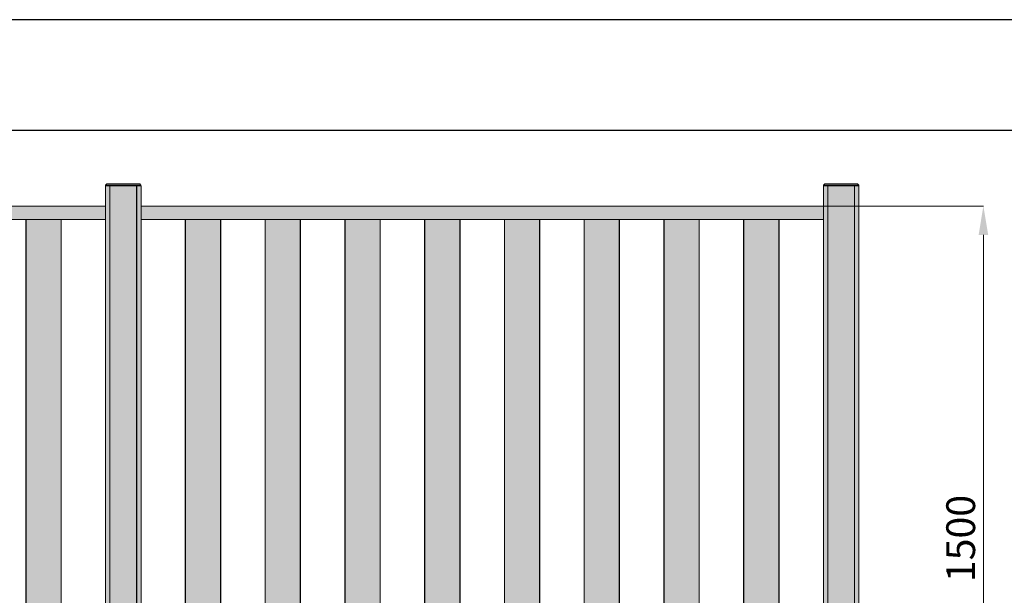
# Model space of a CAD drawing. Units: millimetres. Extents: x 17323 to 24748, y -7 to 5243.
# Drawn here: x 21114 to 23336, y 3945 to 5243 of the extents above; entities that cross this region are included whole.
import ezdxf

# ---------------------------------------------------------------- set-up
doc = ezdxf.new("R2010")
doc.units = ezdxf.units.MM
doc.header["$PDSIZE"] = -1
doc.layers.get('0').update_dxf_attribs({"lineweight": 15})
doc.layers.add('CAJETIN', color=7, linetype='Continuous')
doc.layers.add('COTAS', color=7, linetype='Continuous')
doc.layers.add('Sombreado', color=254, linetype='Continuous', lineweight=0)
doc.dimstyles.new('SLDDIMSTYLE0', dxfattribs={"dimtxt": 65, "dimasz": 65, "dimexe": 0, "dimexo": 0.0625, "dimgap": 18.75, "dimtad": 1, "dimtoh": 1, "dimzin": 12, "dimdsep": 46, "dimtxsty": 'Standard', "dimcen": 0.09, "dimadec": 0, "dimazin": 0, "dimtfac": 1, "dimtofl": 0, "dimtmove": 0, "dimatfit": 3, "dimfxl": 0, "dimtolj": 1, "dimtzin": 12, "dimlwd": 15, "dimlwe": 0, "dimarcsym": 0})

# ---------------------------------------------------------------- blocks, each defined once
blk = doc.blocks.new('*D19')
at = {"layer": 'COTAS', "color": 0, "lineweight": 0}
for p, q in [((22927.54219644945, 4823.030682449538), (23288.69306616169, 4823.030682449538)), ((23012.5422047941, 3323.030664568143), (23288.69306616169, 3323.030664568143))]:
    blk.add_line(p, q, dxfattribs=at)
at = {"layer": 'COTAS', "color": 0, "lineweight": 15}
blk.add_line((23288.69306616169, 3388.030664568143), (23288.69306616169, 4758.030682449538), dxfattribs=at)
at = {"layer": 'COTAS', "color": 0}
for points in [[(23277.85973282835, 4758.030682449538), (23299.52639949502, 4758.030682449538), (23288.69306616169, 4823.030682449538)], [(23277.85973282835, 3388.030664568143), (23299.52639949502, 3388.030664568143), (23288.69306616169, 3323.030664568143)]]:
    blk.add_solid(points, dxfattribs=at)
at = {"layer": 'Defpoints', "color": 0}
for p in [(22927.47969644945, 4823.030682449538), (23288.69306616169, 4823.030682449538), (23012.4797047941, 3323.030664568143)]:
    blk.add_point(p, dxfattribs=at)
at = {"layer": 'COTAS', "color": 0, "insert": (23237.44306616169, 4073.030673508845), "char_height": 65, "attachment_point": 5, "rotation": 90}
blk.add_mtext('\\A1;1500', dxfattribs=at)

msp = doc.modelspace()

# ---------------------------------------------------------------- hatches: boundary and pattern name
at = {"layer": 'Sombreado'}
h = msp.add_hatch(color=256, dxfattribs=at)
h.paths.add_polyline_path([(21377.4798395006, 4869.030626659591), (21317.47983711641, 4869.030626659591), (21317.47983711641, 3331.030680780607), (21377.47983950059, 3331.030680780607)])
h.paths.add_polyline_path([(21317.22979563158, 4869.030626659591), (21307.68931227606, 4869.030626659591), (21307.47981685083, 4869.030626659591), (21307.47981685084, 3331.030680780608), (21317.22979563157, 3331.030680780607)])
h.paths.add_polyline_path([(21387.47982996386, 4869.030057408729), (21387.4798150627, 4869.030626659592), (21377.72982138078, 4869.030626659592), (21377.72982138079, 3331.030680780607), (21387.47982996385, 3331.030680780608)])
h.paths.add_polyline_path([(21384.4798536865, 4873.030634765822), (21310.47982293051, 4873.030634765822), (21307.50671344679, 4870.057555084426), (21387.4529333679, 4870.057555084426)])
h.paths.add_polyline_path([(21387.45293336791, 4870.057555084426), (21307.50671344679, 4870.057555084426), (21307.47983175199, 4869.030626659591), (21317.22979563158, 4869.030626659591), (21387.4798150627, 4869.030626659591)])
h.paths.add_polyline_path([(21317.4798371164, 4869.030626659591), (21317.22979563158, 4869.030626659592), (21317.22979563158, 4864.030631427962), (21317.4798371164, 4864.030631427962)])
h.paths.add_polyline_path([(21317.47983711641, 4864.030631427962), (21317.22979563158, 4864.030631427962), (21317.22979563158, 3331.030680780607), (21317.47983711641, 3331.030680780608)])
h.paths.add_polyline_path([(21377.72982138078, 4869.030626659591), (21377.4798395006, 4869.030626659591), (21377.4798395006, 4864.030631427962), (21377.72982138078, 4864.030631427962)])
h.paths.add_polyline_path([(21377.72982138078, 4864.030631427962), (21377.4798395006, 4864.030631427963), (21377.47983950059, 3331.030680780607), (21377.72982138078, 3331.030680780607)])
h = msp.add_hatch(color=256, dxfattribs=at)
h.paths.add_polyline_path([(22997.47971909921, 4869.030626659591), (22937.47971671502, 4869.03062665959), (22937.47971671502, 3331.030680780606), (22997.47971909921, 3331.030680780608)])
h.paths.add_polyline_path([(23004.47973328512, 4873.030634765822), (22930.47970252912, 4873.030634765822), (22927.5065930454, 4870.057555084426), (23007.45281296651, 4870.057555084426)])
h.paths.add_polyline_path([(23007.45281296652, 4870.057555084427), (22927.5065930454, 4870.057555084427), (22927.47971135061, 4869.030626659591), (22937.22967523019, 4869.030626659591), (23007.47969466131, 4869.030626659591)])
h.paths.add_polyline_path([(22937.22967523019, 4869.030626659591), (22927.68919187467, 4869.030626659591), (22927.47969644944, 4869.030626659591), (22927.47969644945, 3331.030680780608), (22937.2296752302, 3331.030680780608)])
h.paths.add_polyline_path([(23007.47970956247, 4869.030057408604), (23007.47969466131, 4869.030626659591), (22997.72970097939, 4869.030626659591), (22997.7297009794, 3331.030680780607), (23007.47970956247, 3331.030680780608)])
h.paths.add_polyline_path([(22937.47971671502, 4869.030626659591), (22937.2296752302, 4869.030626659591), (22937.22967523019, 4864.030631427962), (22937.47971671502, 4864.030631427962)])
h.paths.add_polyline_path([(22937.47971671502, 4864.030631427962), (22937.22967523019, 4864.030631427962), (22937.2296752302, 3331.030680780607), (22937.47971671503, 3331.030680780608)])
h.paths.add_polyline_path([(22997.72970097939, 4869.030626659591), (22997.47971909922, 4869.030626659592), (22997.47971909922, 4864.030631427962), (22997.72970097939, 4864.030631427963)])
h.paths.add_polyline_path([(22997.72970097939, 4864.030631427962), (22997.47971909921, 4864.030631427962), (22997.47971909921, 3331.030680780607), (22997.72970097939, 3331.030680780607)])
h = msp.add_hatch(color=256, dxfattribs=at)
h.paths.add_polyline_path([(21307.47981685083, 4823.030682449538), (19767.47995036524, 4823.030682449538), (19767.47995036524, 4793.030651455123), (21231.16999286096, 4793.030651455123), (21307.47981685083, 4793.030651455123)])
h.paths.add_polyline_path([(21307.47981685083, 3453.030659799773), (19767.47995036524, 3453.030659799769), (19767.47995036524, 3423.030658607679), (21307.47981685083, 3423.030658607679)])
h = msp.add_hatch(color=256, dxfattribs=at)
h.paths.add_polyline_path([(22927.47969644945, 3453.030659799772), (21387.47982996385, 3453.030659799769), (21387.47982996385, 3423.030658607679), (22927.47969644944, 3423.030658607679)])
h.paths.add_polyline_path([(22927.47969644944, 4823.030682449538), (21387.47982996385, 4823.030682449537), (21387.47982996385, 4793.030651455122), (22851.16987245958, 4793.030651455123), (22927.47969644945, 4793.030651455123)])
h = msp.add_hatch(color=256, dxfattribs=at)
h.paths.add_polyline_path([(19946.97996991556, 4793.030651455123), (19867.97997373026, 4793.030651455122), (19867.97997373026, 3453.03065979977), (19946.97996991556, 3453.03065979977)])
h.paths.add_polyline_path([(20126.97995322626, 4793.030651455123), (20047.97995704096, 4793.030651455123), (20047.97995704096, 3453.03065979977), (20126.97995322626, 3453.03065979977)])
h.paths.add_polyline_path([(20306.97993653697, 4793.030651455123), (20227.97994035166, 4793.030651455123), (20227.97994035166, 3453.030659799771), (20306.97993653696, 3453.030659799771)])
h.paths.add_polyline_path([(20486.97991984766, 4793.030651455123), (20407.97992366236, 4793.030651455123), (20407.97992366235, 3453.030659799771), (20486.97991984766, 3453.030659799771)])
h.paths.add_polyline_path([(20666.97990315836, 4793.030651455123), (20587.97990697306, 4793.030651455123), (20587.97990697306, 3453.030659799771), (20666.97990315836, 3453.030659799772)])
h.paths.add_polyline_path([(20846.97988646907, 4793.030651455123), (20767.97989028375, 4793.030651455123), (20767.97989028375, 3453.030659799771), (20846.97988646906, 3453.030659799771)])
h.paths.add_polyline_path([(21026.97981017512, 4793.030651455123), (20947.97987359446, 4793.030651455122), (20947.97987359445, 3453.030659799771), (21026.97981017511, 3453.030659799771)])
h.paths.add_polyline_path([(21206.97979348582, 4793.030651455123), (21127.97985690516, 4793.030651455124), (21127.97985690516, 3453.030659799772), (21206.97979348581, 3453.030659799771)])
h.paths.add_polyline_path([(19867.97997373026, 4793.030651455122), (19867.47995036524, 4793.030651455123), (19867.47995036524, 3453.03065979977), (19867.97997373026, 3453.030659799769)])
h.paths.add_polyline_path([(19947.47993367594, 4793.030651455123), (19946.97996991556, 4793.030651455122), (19946.97996991556, 3453.03065979977), (19947.47993367594, 3453.03065979977)])
h.paths.add_polyline_path([(20047.97995704096, 4793.030651455123), (20047.47993367594, 4793.030651455123), (20047.47993367594, 3453.03065979977), (20047.97995704096, 3453.03065979977)])
h.paths.add_polyline_path([(20127.47991698664, 4793.030651455123), (20126.97995322626, 4793.030651455122), (20126.97995322626, 3453.03065979977), (20127.47991698663, 3453.03065979977)])
h.paths.add_polyline_path([(20227.97994035166, 4793.030651455124), (20227.47991698664, 4793.030651455124), (20227.47991698663, 3453.030659799771), (20227.97994035166, 3453.030659799771)])
h.paths.add_polyline_path([(20307.47990029734, 4793.030651455122), (20306.97993653696, 4793.030651455122), (20306.97993653696, 3453.030659799771), (20307.47990029733, 3453.030659799771)])
h.paths.add_polyline_path([(20407.97992366236, 4793.030651455123), (20407.47990029734, 4793.030651455123), (20407.47990029734, 3453.030659799771), (20407.97992366236, 3453.030659799771)])
h.paths.add_polyline_path([(20487.47988360803, 4793.030651455123), (20486.97991984766, 4793.030651455122), (20486.97991984766, 3453.030659799771), (20487.47988360804, 3453.030659799771)])
h.paths.add_polyline_path([(20587.97990697306, 4793.030651455122), (20587.47988360804, 4793.030651455122), (20587.47988360804, 3453.030659799771), (20587.97990697305, 3453.030659799771)])
h.paths.add_polyline_path([(20667.47986691873, 4793.030651455123), (20666.97990315835, 4793.030651455122), (20666.97990315836, 3453.030659799771), (20667.47986691873, 3453.030659799771)])
h.paths.add_polyline_path([(20767.97989028375, 4793.030651455122), (20767.47986691874, 4793.030651455121), (20767.47986691873, 3453.030659799771), (20767.97989028375, 3453.030659799771)])
h.paths.add_polyline_path([(20847.47985022943, 4793.030651455122), (20846.97988646906, 4793.030651455121), (20846.97988646906, 3453.030659799771), (20847.47985022943, 3453.030659799771)])
h.paths.add_polyline_path([(20947.97987359446, 4793.030651455123), (20947.47985022944, 4793.030651455123), (20947.47985022943, 3453.030659799771), (20947.97987359445, 3453.030659799771)])
h.paths.add_polyline_path([(21027.47977393549, 4793.030651455123), (21026.97986977976, 4793.030651455123), (21026.97986977976, 3453.030659799772), (21027.47977393549, 3453.030659799772)])
h.paths.add_polyline_path([(21127.97985690516, 4793.030651455123), (21127.47983354014, 4793.030651455123), (21127.47983354013, 3453.030659799772), (21127.97985690515, 3453.030659799772)])
h.paths.add_polyline_path([(21207.47975724619, 4793.030651455122), (21206.97985309047, 4793.030651455121), (21206.97985309046, 3453.030659799772), (21207.47975724618, 3453.030659799771)])
h = msp.add_hatch(color=256, dxfattribs=at)
h.paths.add_polyline_path([(21566.97984951417, 4793.030651455122), (21487.97985332887, 4793.030651455122), (21487.97985332887, 3453.030659799769), (21566.97984951417, 3453.03065979977)])
h.paths.add_polyline_path([(21746.97983282487, 4793.030651455123), (21667.97983663957, 4793.030651455123), (21667.97983663957, 3453.03065979977), (21746.97983282487, 3453.03065979977)])
h.paths.add_polyline_path([(21926.97981613557, 4793.030651455123), (21847.97981995027, 4793.030651455123), (21847.97981995027, 3453.03065979977), (21926.97981613557, 3453.03065979977)])
h.paths.add_polyline_path([(22106.97979944627, 4793.030651455123), (22027.97980326097, 4793.030651455123), (22027.97980326097, 3453.03065979977), (22106.97979944627, 3453.03065979977)])
h.paths.add_polyline_path([(22286.97978275697, 4793.030651455123), (22207.97978657166, 4793.030651455124), (22207.97978657167, 3453.030659799771), (22286.97978275697, 3453.030659799771)])
h.paths.add_polyline_path([(22466.97976606766, 4793.030651455122), (22387.97976988236, 4793.030651455121), (22387.97976988237, 3453.030659799771), (22466.97976606767, 3453.030659799771)])
h.paths.add_polyline_path([(22646.97968977373, 4793.030651455123), (22567.97975319307, 4793.030651455123), (22567.97975319307, 3453.030659799771), (22646.97968977372, 3453.030659799772)])
h.paths.add_polyline_path([(22826.97967308442, 4793.030651455122), (22747.97973650377, 4793.030651455121), (22747.97973650376, 3453.030659799771), (22826.97967308443, 3453.030659799772)])
h.paths.add_polyline_path([(21487.97985332887, 4793.030651455123), (21487.47982996385, 4793.030651455123), (21487.47982996385, 3453.030659799769), (21487.97985332887, 3453.03065979977)])
h.paths.add_polyline_path([(21567.47981327455, 4793.030651455123), (21566.97984951418, 4793.030651455123), (21566.97984951417, 3453.03065979977), (21567.47981327455, 3453.03065979977)])
h.paths.add_polyline_path([(21667.97983663957, 4793.030651455123), (21667.47981327455, 4793.030651455122), (21667.47981327455, 3453.03065979977), (21667.97983663957, 3453.03065979977)])
h.paths.add_polyline_path([(21747.47979658525, 4793.030651455123), (21746.97983282487, 4793.030651455123), (21746.97983282487, 3453.03065979977), (21747.47979658525, 3453.03065979977)])
h.paths.add_polyline_path([(21847.97981995027, 4793.030651455123), (21847.47979658525, 4793.030651455123), (21847.47979658525, 3453.03065979977), (21847.97981995027, 3453.030659799771)])
h.paths.add_polyline_path([(21927.47977989595, 4793.030651455123), (21926.97981613557, 4793.030651455122), (21926.97981613557, 3453.03065979977), (21927.47977989595, 3453.030659799771)])
h.paths.add_polyline_path([(22027.97980326097, 4793.030651455123), (22027.47977989594, 4793.030651455123), (22027.47977989595, 3453.03065979977), (22027.97980326097, 3453.03065979977)])
h.paths.add_polyline_path([(22107.47976320665, 4793.030651455122), (22106.97979944627, 4793.030651455122), (22106.97979944627, 3453.030659799771), (22107.47976320665, 3453.030659799771)])
h.paths.add_polyline_path([(22207.97978657167, 4793.030651455123), (22207.47976320665, 4793.030651455123), (22207.47976320665, 3453.030659799771), (22207.97978657167, 3453.030659799771)])
h.paths.add_polyline_path([(22287.47974651735, 4793.030651455123), (22286.97978275697, 4793.030651455123), (22286.97978275697, 3453.030659799771), (22287.47974651735, 3453.030659799771)])
h.paths.add_polyline_path([(22387.97976988236, 4793.030651455123), (22387.47974651734, 4793.030651455124), (22387.47974651734, 3453.030659799771), (22387.97976988236, 3453.030659799771)])
h.paths.add_polyline_path([(22467.47972982804, 4793.030651455122), (22466.97976606767, 4793.030651455122), (22466.97976606767, 3453.030659799771), (22467.47972982805, 3453.030659799771)])
h.paths.add_polyline_path([(22567.97975319307, 4793.030651455123), (22567.47972982804, 4793.030651455123), (22567.47972982805, 3453.030659799771), (22567.97975319307, 3453.030659799771)])
h.paths.add_polyline_path([(22647.4796535341, 4793.030651455123), (22646.97974937837, 4793.030651455123), (22646.97974937837, 3453.030659799771), (22647.4796535341, 3453.030659799771)])
h.paths.add_polyline_path([(22747.97973650377, 4793.030651455123), (22747.47971313875, 4793.030651455123), (22747.47971313874, 3453.030659799771), (22747.97973650376, 3453.030659799771)])
h.paths.add_polyline_path([(22827.47963684481, 4793.030651455123), (22826.97973268907, 4793.030651455123), (22826.97973268907, 3453.030659799772), (22827.47963684481, 3453.030659799772)])

# ---------------------------------------------------------------- linework, layer by layer
at = {"color": 7, "linetype": 'Continuous', "lineweight": 15}
for p, q in [((21307.47981685083, 4869.030626659591), (21307.47981685083, 3331.030680780607)), ((21307.47983175199, 4869.030626659591), (21307.50671344679, 4870.057555084426)), ((21307.47983175199, 4869.030626659591), (21387.47981506269, 4869.030626659591)), ((21307.50671344679, 4870.057555084426), (21310.47982293051, 4873.030634765822)), ((21307.50671344679, 4870.057555084426), (21387.4529333679, 4870.057555084426)), ((21317.4392910568, 4869.030626659591), (21307.68931227606, 4869.030626659591)), ((21310.47982293051, 4873.030634765822), (21384.4798536865, 4873.030634765822)), ((21317.22979563158, 4869.030626659591), (21317.22979563158, 3331.030680780607)), ((21317.47983711641, 3331.030680780607), (21317.4798371164, 4869.030626659591)), ((21317.68933254163, 4869.030626659591), (21377.68933492582, 4869.030626659591)), ((21377.4798395006, 4869.030626659591), (21377.4798395006, 3331.030680780607)), ((21377.72982138078, 3331.030680780607), (21377.72982138078, 4869.030626659591)), ((21384.4798536865, 4873.030634765822), (21387.4529333679, 4870.057555084426)), ((21387.4529333679, 4870.057555084426), (21387.47981506269, 4869.030626659591)), ((21387.47982996385, 4869.030626659591), (21387.47982996385, 3331.030680780607)), ((22927.47969644945, 4869.030626659591), (22927.47969644945, 3331.030680780607)), ((22927.47971135061, 4869.030626659591), (22927.5065930454, 4870.057555084426)), ((22927.47971135061, 4869.030626659591), (23007.47969466131, 4869.030626659591)), ((22927.5065930454, 4870.057555084426), (22930.47970252912, 4873.030634765822)), ((22927.5065930454, 4870.057555084426), (23007.45281296651, 4870.057555084426)), ((22937.43917065542, 4869.030626659591), (22927.68919187467, 4869.030626659591)), ((22930.47970252912, 4873.030634765822), (23004.47973328512, 4873.030634765822)), ((22937.22967523019, 4869.030626659591), (22937.22967523019, 3331.030680780607)), ((22937.47971671502, 3331.030680780607), (22937.47971671502, 4869.030626659591)), ((22937.68921214025, 4869.030626659591), (22997.68921452443, 4869.030626659591)), ((22997.47971909921, 4869.030626659591), (22997.47971909921, 3331.030680780607)), ((22997.7297009794, 3331.030680780607), (22997.72970097939, 4869.030626659591)), ((23004.47973328512, 4873.030634765822), (23007.45281296651, 4870.057555084426)), ((23007.45281296651, 4870.057555084426), (23007.47969466131, 4869.030626659591)), ((23007.47970956247, 4869.030626659591), (23007.47970956247, 3331.030680780607)), ((21317.22979563157, 4864.030631427962), (21317.47983711641, 4864.030631427962)), ((21377.47983950059, 4864.030631427962), (21377.72982138078, 4864.030631427962)), ((22937.22967523019, 4864.030631427962), (22937.47971671502, 4864.030631427962)), ((22997.47971909921, 4864.030631427962), (22997.72970097939, 4864.030631427962)), ((21307.47981685083, 4823.030682449538), (19767.47995036524, 4823.030682449538)), ((22927.47969644945, 4823.030682449538), (21387.47982996385, 4823.030682449538)), ((21127.47983354014, 4793.030651455124), (21127.47983354013, 3453.030659799771)), ((21127.47983354014, 4793.030651455124), (21127.47983354013, 3453.030659799771)), ((21127.97985690515, 3453.030659799771), (21127.97985690516, 4793.030651455124)), ((21206.97979348582, 4793.030651455124), (21206.97979348581, 3453.030659799771)), ((21206.97985309046, 4793.030651455124), (21206.97985309046, 3453.030659799771)), ((21207.47975724619, 3453.030659799771), (21207.47975724619, 4793.030651455124)), ((21207.47981685083, 3453.030659799771), (21207.47981685084, 4793.030651455124)), ((21487.47982996385, 4793.030651455123), (21487.47982996385, 3453.030659799771)), ((21487.97985332887, 3453.030659799771), (21487.97985332887, 4793.030651455123)), ((21566.97984951417, 4793.030651455123), (21566.97984951417, 3453.030659799771)), ((21567.47981327455, 3453.030659799771), (21567.47981327455, 4793.030651455123)), ((21667.47981327455, 4793.030651455123), (21667.47981327455, 3453.030659799771)), ((21667.97983663957, 3453.030659799771), (21667.97983663957, 4793.030651455123)), ((21746.97983282487, 4793.030651455123), (21746.97983282487, 3453.030659799771)), ((21747.47979658525, 3453.030659799771), (21747.47979658525, 4793.030651455123)), ((21847.47979658525, 4793.030651455123), (21847.47979658525, 3453.030659799771)), ((21847.97981995027, 3453.030659799771), (21847.97981995027, 4793.030651455123)), ((21926.97981613557, 4793.030651455123), (21926.97981613557, 3453.030659799771)), ((21927.47977989595, 3453.030659799771), (21927.47977989595, 4793.030651455123)), ((22027.47977989595, 4793.030651455123), (22027.47977989595, 3453.030659799771)), ((22027.97980326097, 3453.030659799771), (22027.97980326097, 4793.030651455123)), ((22106.97979944627, 4793.030651455123), (22106.97979944627, 3453.030659799771)), ((22107.47976320665, 3453.030659799771), (22107.47976320665, 4793.030651455123)), ((22207.47976320665, 4793.030651455123), (22207.47976320665, 3453.030659799771)), ((22207.97978657167, 3453.030659799771), (22207.97978657167, 4793.030651455123)), ((22286.97978275697, 4793.030651455123), (22286.97978275697, 3453.030659799771)), ((22287.47974651735, 3453.030659799771), (22287.47974651735, 4793.030651455123)), ((22387.47974651734, 4793.030651455123), (22387.47974651735, 3453.030659799771)), ((22387.97976988237, 3453.030659799771), (22387.97976988236, 4793.030651455123)), ((22466.97976606767, 4793.030651455123), (22466.97976606767, 3453.030659799771)), ((22467.47972982805, 3453.030659799771), (22467.47972982805, 4793.030651455123)), ((22567.47972982805, 4793.030651455123), (22567.47972982805, 3453.030659799771)), ((22567.47972982805, 4793.030651455123), (22567.47972982805, 3453.030659799771)), ((22567.97975319307, 3453.030659799771), (22567.97975319307, 4793.030651455123)), ((22646.97968977373, 4793.030651455123), (22646.97968977373, 3453.030659799771)), ((22646.97974937837, 4793.030651455123), (22646.97974937837, 3453.030659799771)), ((22647.4796535341, 3453.030659799771), (22647.4796535341, 4793.030651455123)), ((22647.47971313875, 3453.030659799771), (22647.47971313875, 4793.030651455123)), ((22747.47971313875, 4793.030651455123), (22747.47971313875, 3453.030659799771)), ((22747.47971313875, 4793.030651455123), (22747.47971313875, 3453.030659799771)), ((22747.97973650377, 3453.030659799771), (22747.97973650377, 4793.030651455123)), ((22826.97967308442, 4793.030651455123), (22826.97967308442, 3453.030659799771)), ((22826.97973268907, 4793.030651455123), (22826.97973268907, 3453.030659799771)), ((22827.4796368448, 3453.030659799771), (22827.4796368448, 4793.030651455123)), ((22827.47969644945, 3453.030659799771), (22827.47969644945, 4793.030651455123))]:
    msp.add_line(p, q, dxfattribs=at)
for p, q in [((21317.22979563158, 4869.030626659591), (21307.47981685083, 4869.030626659591)), ((21307.47981685083, 4869.030626659591), (21307.47981685083, 3331.030680780607)), ((21317.22979563158, 4869.030626659591), (21307.47981685083, 4869.030626659591)), ((21317.22979563158, 3331.030680780607), (21317.22979563158, 4869.030626659591)), ((22937.22967523019, 4869.030626659591), (22927.47969644945, 4869.030626659591)), ((22927.47969644945, 4869.030626659591), (22927.47969644945, 3331.030680780607)), ((22937.22967523019, 4869.030626659591), (22927.47971135061, 4869.030626659591)), ((22937.22967523019, 3331.030680780607), (22937.22967523019, 4869.030626659591)), ((19767.47995036524, 4793.030651455123), (21231.16999286096, 4793.030651455123)), ((21207.47981685083, 4793.030651455123), (21307.47981685083, 4793.030651455123)), ((21487.47982996385, 4793.030651455123), (21387.47982996385, 4793.030651455123)), ((21387.47982996385, 4793.030651455123), (22851.16987245958, 4793.030651455123)), ((22827.47969644945, 4793.030651455123), (22927.47969644945, 4793.030651455123))]:
    msp.add_line(p, q)
at = {"layer": 'CAJETIN'}
for p, q in [((24748.03192442479, 5243.433158666087), (17323.03192442479, 5243.433158666087)), ((24498.03192442479, 4993.433158666087), (17573.03192442479, 4993.433158666087))]:
    msp.add_line(p, q, dxfattribs=at)

# ---------------------------------------------------------------- dimensions: what is measured, and where the dimension line sits
at = {"layer": 'COTAS'}
dim = msp.add_linear_dim(base=(23288.69306616169, 4823.030682449538), p1=(23012.4797047941, 3323.030664568143), p2=(22927.47969644945, 4823.030682449538), angle=90, dimstyle='SLDDIMSTYLE0', dxfattribs=at)
dim.commit()
dim.dimension.update_dxf_attribs({"geometry": '*D19', "text_midpoint": (23237.44306616169, 4073.030673508845)})

doc.saveas('drawing.dxf')
